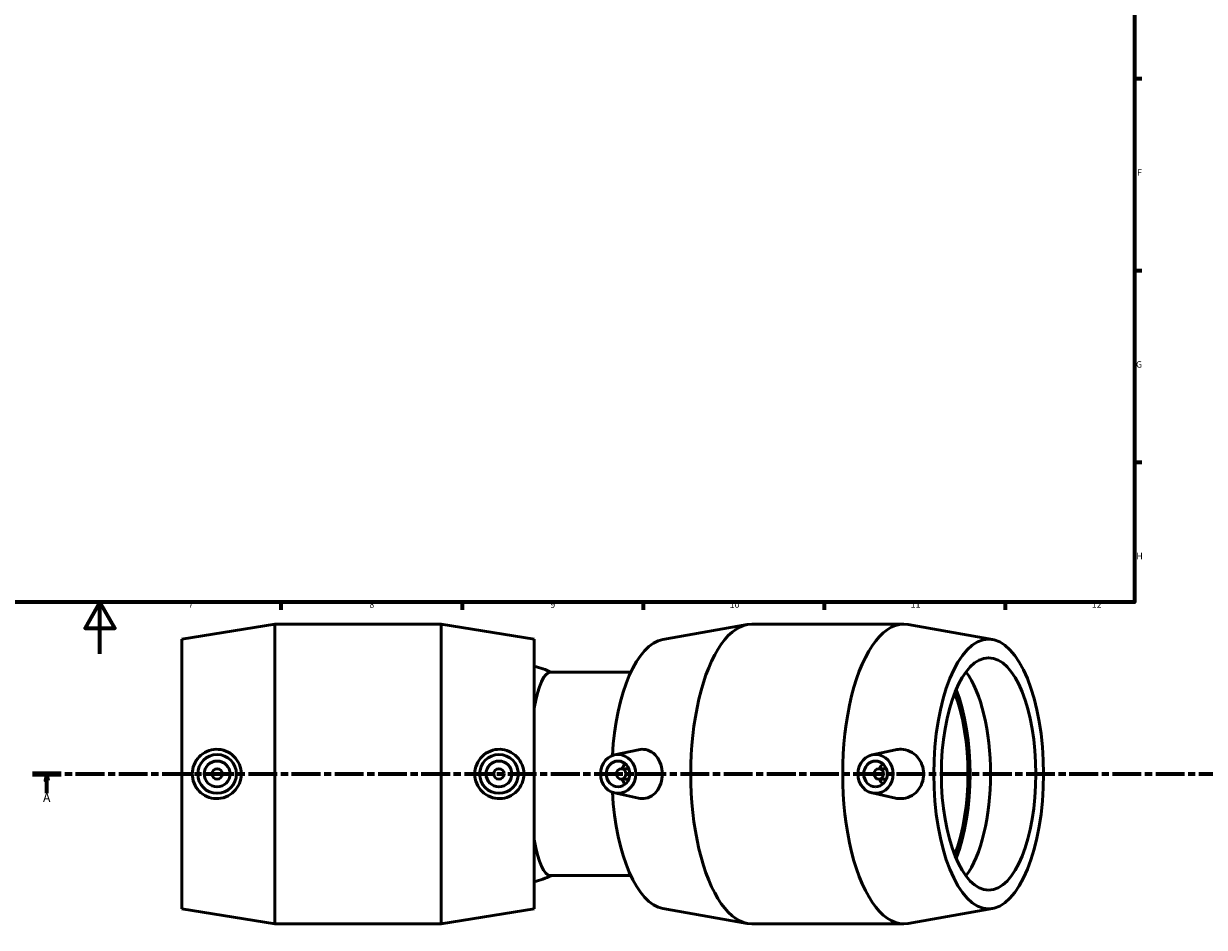
# Model space of a CAD drawing. Units: millimetres. Extents: x -58 to 1670, y -106 to 1665.
# Drawn here: x 391 to 848, y -106 to 244 of the extents above; entities that cross this region are included whole.
import ezdxf

# ---------------------------------------------------------------- set-up
doc = ezdxf.new("R2010")
doc.units = ezdxf.units.MM
doc.linetypes.add('CHAIN', pattern=[0.3543, 0.2362, -0.0295, 0.0591, -0.0295])
for name, color, linetype, lineweight in [('Border (ISO)', 7, 'Continuous', 70), ('Section Line (ISO)', 7, 'CHAIN', 70), ('Visible (ISO)', 7, 'Continuous', 50)]:
    doc.layers.add(name, color=color, linetype=linetype, lineweight=lineweight)
doc.styles.add('Label Text (ISO)', font='tahoma.ttf')
doc.styles.add('Note Text (ISO)', font='tahoma.ttf')

# ---------------------------------------------------------------- blocks, each defined once
blk = doc.blocks.new('Borders Default Border')
at = {"layer": 'Border (ISO)'}
for p, q in [((821, 222.75), (823.9, 222.75)), ((821, 148.5), (823.9, 148.5)), ((821, 74.25), (823.9, 74.25)), ((490.58, 20), (490.58, 17.1)), ((560.67, 20), (560.67, 17.1)), ((630.75, 20), (630.75, 17.1)), ((700.83, 20), (700.83, 17.1)), ((770.92, 20), (770.92, 17.1))]:
    blk.add_line(p, q, dxfattribs=at)
at = {"layer": 'Border (ISO)', "flags": 128}
for points in [[(20, 20), (20, 574), (821, 574), (821, 20), (20, 20)], [(420.5, 0), (420.5, 20), (414.73, 10), (426.27, 10), (420.5, 20)]]:
    blk.add_lwpolyline(points, dxfattribs=at)
at = {"layer": 'Border (ISO)', "color": 232, "true_color": 0xca0064, "char_height": 2.5, "attachment_point": 7, "style": 'Note Text (ISO)'}
for s, insert in [('F', (822, 184.38)), ('G', (821.61, 110.08)), ('H', (821.74, 35.88)), ('7', (454.77, 17.1)), ('8', (524.81, 17.04)), ('9', (594.88, 17.05)), ('10', (664.29, 17.05)), ('11', (734.37, 17.1)), ('12', (804.46, 17.1))]:
    blk.add_mtext(s, dxfattribs=dict(at, insert=insert))
blk = doc.blocks.new('2dTransSection0')
at = {"layer": 'Section Line (ISO)', "linetype": 'CHAIN', "ltscale": 47.205715}
blk.add_line((394.37, -46.47), (1158.12, -46.47), dxfattribs=at)
at = {"layer": 'Section Line (ISO)', "linetype": 'Continuous', "lineweight": 140}
blk.add_line((394.37, -46.47), (405.5, -46.47), dxfattribs=at)
at = {"layer": 'Section Line (ISO)', "linetype": 'Continuous'}
for p, q in [((399.94, -46.47), (399.44, -48.97)), ((399.44, -48.97), (400.44, -48.97)), ((399.94, -48.97), (399.94, -46.47)), ((400.44, -48.97), (399.94, -46.47)), ((399.94, -53.95), (399.94, -48.97))]:
    blk.add_line(p, q, dxfattribs=at)
at = {"layer": 'Section Line (ISO)', "linetype": 'Continuous', "flags": 128}
blk.add_lwpolyline([(400.44, -48.97), (399.94, -46.47), (399.44, -48.97), (400.44, -48.97)], dxfattribs=at)
at = {"layer": 'Section Line (ISO)'}
blk.add_solid([(400.44, -48.97), (399.94, -46.47), (399.44, -48.97), (400.44, -48.97)], dxfattribs=at)
at = {"layer": 'Section Line (ISO)', "insert": (398.45, -58.47), "char_height": 3.5, "attachment_point": 7, "style": 'Label Text (ISO)'}
blk.add_mtext('A', dxfattribs=at)

msp = doc.modelspace()

# ---------------------------------------------------------------- linework, layer by layer
at = {"layer": 'Visible (ISO)'}
for p, q in [((452.221, 5.729), (488.221, 11.529)), ((488.221, -104.471), (488.221, 11.529)), ((488.221, 11.529), (552.621, 11.529)), ((552.621, -104.471), (552.621, 11.529)), ((588.621, 5.729), (552.621, 11.529)), ((638.407, 5.594), (671.125, 11.379)), ((672.817, 11.529), (731.65, 11.529)), ((766.06, 5.594), (733.342, 11.379)), ((452.221, -98.671), (452.221, 5.729)), ((588.621, -98.671), (588.621, 5.729)), ((625.984, -7.111), (594.865, -7.111)), ((619.725, -39.117), (629.003, -37.082)), ((719.411, -39.117), (728.446, -37.136)), ((622.292, -44.471), (625.258, -44.471)), ((724.944, -44.471), (721.978, -44.471)), ((622.292, -48.471), (625.258, -48.471)), ((724.944, -48.471), (721.978, -48.471)), ((619.725, -53.825), (629.003, -55.86)), ((719.411, -53.825), (728.446, -55.807)), ((625.984, -85.831), (594.865, -85.831)), ((452.221, -98.671), (488.221, -104.471)), ((588.621, -98.671), (552.621, -104.471)), ((638.407, -98.537), (671.125, -104.322)), ((766.06, -98.537), (733.342, -104.322)), ((488.221, -104.471), (552.621, -104.471)), ((672.817, -104.471), (731.65, -104.471))]:
    msp.add_line(p, q, dxfattribs=at)
for centre, radius in [((465.861, -46.471), 7.5), ((574.981, -46.471), 7.5), ((465.861, -46.471), 5), ((465.861, -46.471), 2), ((574.981, -46.471), 5), ((574.981, -46.471), 2)]:
    msp.add_circle(centre, radius, dxfattribs=at)
for start, end in [(65.27579, 74.63324), (285.36676, 294.72421)]:
    msp.add_arc((577.138, -46.471), 43.332, start, end, dxfattribs=at)
for centre, major_axis, ratio, start_param, end_param in [((672.817, -46.471), (0, 58), 0.4067366, 0, 3.1415927), ((731.65, -46.471), (0, 58), 0.4067366, 6.2113924, 9.4965709), ((639.93, -46.471), (0, 52.2), 0.4067366, 0.0717929, 1.4341297), ((594.865, -46.471), (0, 39.36), 0.2079117, 0, 0.8681033), ((746.997, -46.471), (0, 45), 0.4067366, 3.6412838, 5.7834941), ((738.227, -46.471), (0, 45), 0.4067366, 3.9435692, 5.4812088), ((738.227, -46.471), (0, 47.041), 0.4067366, 3.9431145, 5.4816634), ((626.766, -46.471), (0, 5), 0.9135455, 0.6729815, 1.1592795), ((726.452, -46.471), (0, -5), 0.9135455, 3.8145741, 4.3008721), ((626.766, -46.471), (0, 5), 0.9135455, 1.9823132, 2.4686112), ((726.452, -46.471), (0, -5), 0.9135455, 5.1239058, 5.6102038), ((639.93, -46.471), (0, -52.2), 0.4067366, 4.8490556, 6.2113924), ((594.865, -46.471), (0, -39.36), 0.2079117, 5.415082, 6.2831853)]:
    msp.add_ellipse(centre, major_axis=major_axis, ratio=ratio, start_param=start_param, end_param=end_param, dxfattribs=at)
for centre, major_axis, ratio in [((764.537, -46.471), (0, -52.2), 0.4067366), ((764.537, -46.471), (0, -45), 0.4067366), ((621.072, -46.471), (0, -7.5), 0.9135455), ((720.758, -46.471), (0, -7.5), 0.9135455), ((621.072, -46.471), (0, -5), 0.9135455), ((622.292, -46.471), (0, -2), 0.9135455), ((720.758, -46.471), (0, -5), 0.9135455), ((721.978, -46.471), (0, -2), 0.9135455)]:
    msp.add_ellipse(centre, major_axis=major_axis, ratio=ratio, dxfattribs=at)
for points, knots in [([(465.458, -56.02), (464.298, -55.987), (463.061, -55.724), (460.787, -54.72), (459.75, -53.98), (458.118, -52.29), (457.411, -51.226), (456.476, -48.905), (456.248, -47.648), (456.248, -45.295), (456.476, -44.038), (457.411, -41.716), (458.118, -40.652), (459.75, -38.962), (460.787, -38.222), (463.061, -37.219), (464.298, -36.955), (466.692, -36.888), (468.003, -37.108), (470.413, -38.067), (471.512, -38.806), (473.23, -40.513), (473.971, -41.586), (474.96, -43.955), (475.206, -45.251), (475.206, -47.692), (474.96, -48.987), (473.971, -51.356), (473.23, -52.43), (471.512, -54.136), (470.413, -54.875), (468.003, -55.835), (466.692, -56.055), (465.458, -56.02)], [0, 0, 0, 0, 0.3522282, 0.3522282, 0.7044564, 0.7044564, 1.0574137, 1.0574137, 1.4103709, 1.4103709, 1.7633281, 1.7633281, 2.1162853, 2.1162853, 2.4685135, 2.4685135, 2.8207417, 2.8207417, 3.1957318, 3.1957318, 3.5707219, 3.5707219, 3.9368408, 3.9368408, 4.3029598, 4.3029598, 4.6690787, 4.6690787, 5.0351976, 5.0351976, 5.4101877, 5.4101877, 5.7851778, 5.7851778, 5.7851778, 5.7851778]), ([(575.384, -56.02), (574.15, -56.055), (572.838, -55.835), (570.428, -54.875), (569.329, -54.136), (567.611, -52.43), (566.87, -51.356), (565.881, -48.987), (565.635, -47.692), (565.635, -45.251), (565.881, -43.955), (566.87, -41.586), (567.611, -40.513), (569.329, -38.806), (570.428, -38.067), (572.838, -37.108), (574.15, -36.888), (576.543, -36.955), (577.78, -37.219), (580.054, -38.222), (581.091, -38.962), (582.724, -40.652), (583.43, -41.716), (584.365, -44.038), (584.594, -45.295), (584.594, -47.648), (584.365, -48.905), (583.43, -51.226), (582.724, -52.29), (581.091, -53.98), (580.054, -54.72), (577.78, -55.724), (576.543, -55.987), (575.384, -56.02)], [0, 0, 0, 0, 0.3749901, 0.3749901, 0.7499802, 0.7499802, 1.1160991, 1.1160991, 1.482218, 1.482218, 1.8483369, 1.8483369, 2.2144558, 2.2144558, 2.5894459, 2.5894459, 2.964436, 2.964436, 3.3166642, 3.3166642, 3.6688925, 3.6688925, 4.0218497, 4.0218497, 4.3748069, 4.3748069, 4.7277641, 4.7277641, 5.0807213, 5.0807213, 5.4329495, 5.4329495, 5.7851778, 5.7851778, 5.7851778, 5.7851778]), ([(629.003, -37.084), (629.432, -36.99), (629.857, -36.936), (631.315, -36.888), (632.409, -37.108), (634.386, -38.067), (635.271, -38.806), (636.642, -40.513), (637.225, -41.586), (637.999, -43.955), (638.19, -45.251), (638.19, -47.692), (637.999, -48.987), (637.225, -51.356), (636.642, -52.43), (635.271, -54.136), (634.386, -54.875), (632.409, -55.835), (631.315, -56.055), (630.267, -56.02)], [2.673834, 2.673834, 2.673834, 2.673834, 2.8207417, 2.8207417, 3.1957318, 3.1957318, 3.5707219, 3.5707219, 3.9368408, 3.9368408, 4.3029598, 4.3029598, 4.6690787, 4.6690787, 5.0351976, 5.0351976, 5.4101877, 5.4101877, 5.7851778, 5.7851778, 5.7851778, 5.7851778]), ([(730.69, -56.02), (731.823, -55.987), (733.016, -55.724), (735.178, -54.72), (736.146, -53.98), (737.659, -52.29), (738.305, -51.226), (739.156, -48.905), (739.363, -47.648), (739.363, -45.295), (739.156, -44.038), (738.305, -41.716), (737.659, -40.652), (736.146, -38.962), (735.178, -38.222), (733.016, -37.219), (731.823, -36.955), (729.963, -36.902), (729.201, -36.973), (728.446, -37.138)], [0, 0, 0, 0, 0.3522282, 0.3522282, 0.7044564, 0.7044564, 1.0574137, 1.0574137, 1.4103709, 1.4103709, 1.7633281, 1.7633281, 2.1162853, 2.1162853, 2.4685135, 2.4685135, 2.8207417, 2.8207417, 3.0465396, 3.0465396, 3.0465396, 3.0465396])]:
    msp.add_open_spline(points, degree=3, knots=knots, dxfattribs=at)
for points in [[(630.267, -56.02), (629.857, -56.006), (629.432, -55.952), (629.003, -55.858)], [(728.446, -55.805), (729.201, -55.969), (729.963, -56.041), (730.69, -56.02)]]:
    msp.add_open_spline(points, degree=3, dxfattribs=at)

# ---------------------------------------------------------------- block references
msp.add_blockref('Borders Default Border', (0, 0))
at = {"layer": 'Section Line (ISO)'}
msp.add_blockref('2dTransSection0', (0, 0), dxfattribs=at)

doc.saveas('drawing.dxf')
